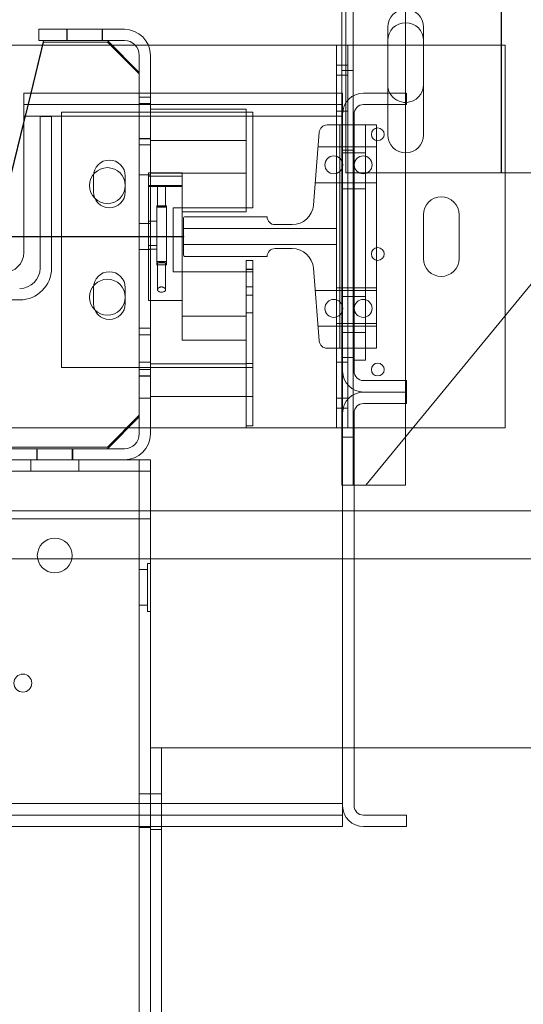
# Model space of a CAD drawing. Units: inches. Extents: x 0.3 to 10.6, y 0.2 to 8.2.
# Drawn here: x 6.8 to 7.2, y 5.2 to 6 of the extents above; entities that cross this region are included whole.
import ezdxf

# ---------------------------------------------------------------- set-up
doc = ezdxf.new("R2010")
doc.units = ezdxf.units.IN
doc.header["$MEASUREMENT"] = 0
doc.header["$PDSIZE"] = -1
doc.styles.add('SLDTEXTSTYLE6', font='TXT', dxfattribs={"width": 0.75})
doc.dimstyles.new('SLDDIMSTYLE5', dxfattribs={"dimtxt": 0.104167, "dimasz": 0.1, "dimexe": 0, "dimexo": 0.0625, "dimgap": 0.026042, "dimtad": 1, "dimdec": 6, "dimlfac": 20, "dimrnd": 1e-09, "dimzin": 12, "dimdsep": 46, "dimtxsty": 'SLDTEXTSTYLE6', "dimsah": 1, "dimcen": 0.09, "dimadec": 0, "dimazin": 3, "dimtfac": 1, "dimtofl": 0, "dimtmove": 0, "dimatfit": 3, "dimfxl": 0, "dimfrac": 2, "dimtolj": 1, "dimtzin": 12, "dimarcsym": 0})

# ---------------------------------------------------------------- blocks, each defined once
blk = doc.blocks.new('_D_14')
at = {"color": 0, "lineweight": -2}
for p, q in [((6.1905, 6.49522), (5.31732, 6.49522)), ((6.1905, 5.84379), (6.1905, 6.49522)), ((7.80535, 6.49522), (6.2905, 6.49522)), ((7.90535, 6.12879), (7.90535, 6.49522))]:
    blk.add_line(p, q, dxfattribs=at)
at = {"color": 0}
for points in [[(6.2905, 6.51188), (6.2905, 6.47855), (6.1905, 6.49522)], [(7.80535, 6.51188), (7.80535, 6.47855), (7.90535, 6.49522)]]:
    blk.add_solid(points, dxfattribs=at)
at = {"layer": 'Defpoints', "color": 0}
for p in [(7.90535, 6.49522), (7.90535, 6.06629), (6.1905, 5.78129)]:
    blk.add_point(p, dxfattribs=at)
at = {"color": 0, "insert": (5.61696, 6.62652), "char_height": 0.1041667, "attachment_point": 2, "style": 'SLDTEXTSTYLE6'}
blk.add_mtext('\\A1;34.297 {\\fGDT;q}', dxfattribs=at)

msp = doc.modelspace()

# ---------------------------------------------------------------- linework, layer by layer
for p, q in [((7.139979, 5.83128613), (7.139979, 6.05753613)), ((5.490454, 5.78128613), (6.890554, 5.78128613))]:
    msp.add_line(p, q)
at = {"lineweight": 15}
for p, q in [((7.017979, 5.88612938), (7.017979, 6.05078613)), ((7.014854, 5.96769686), (7.014854, 5.89378613)), ((6.844329, 5.94378613), (6.777229, 5.94378613)), ((6.777229, 5.93503613), (6.777229, 5.94378613)), ((7.0507915, 5.94534863), (7.0507915, 5.89378613)), ((7.064854, 5.94894686), (7.064854, 5.89378613)), ((7.0789165, 5.86097363), (7.0789165, 5.94534863)), ((6.345979, 5.93128613), (6.78005989, 5.93128613)), ((6.780979, 5.93503613), (6.77086871, 5.89378613)), ((6.780979, 5.93378613), (6.77117508, 5.89378613)), ((6.844329, 5.93503613), (6.777229, 5.93503613)), ((6.830979, 5.93378613), (6.780979, 5.93378613)), ((6.855979, 5.91003613), (6.830979, 5.93503613)), ((6.855979, 5.90878613), (6.830979, 5.93378613)), ((6.834729, 5.93128613), (6.85289127, 5.93128613)), ((6.86313725, 5.93128613), (7.010654, 5.93128613)), ((7.010654, 5.93128613), (7.014854, 5.93128613)), ((7.010654, 5.93128613), (7.010654, 5.91566113)), ((7.064854, 5.93128613), (7.0789165, 5.93128613)), ((6.855979, 5.89378613), (6.855979, 5.92338613)), ((6.864729, 5.89378613), (6.864729, 5.92338613)), ((7.010654, 5.91566113), (7.014854, 5.91566113)), ((7.010654, 5.91566113), (7.010654, 5.89378613)), ((6.855979, 5.89378613), (6.855979, 5.90878613)), ((6.765454, 5.89378613), (6.765454, 5.87578613)), ((7.015454, 5.89378613), (6.765454, 5.89378613)), ((7.015454, 5.87738613), (7.015454, 5.89378613)), ((7.065454, 5.89378613), (7.031854, 5.89378613)), ((7.065454, 5.88478613), (7.065454, 5.89378613)), ((7.031854, 5.88478613), (7.065454, 5.88478613)), ((7.0507915, 5.88478613), (7.0507915, 5.86097363)), ((6.765454, 5.87578613), (6.765454, 5.76878613)), ((7.015454, 5.67581113), (7.015454, 5.87738613)), ((7.015454, 5.33678613), (7.015454, 5.87578613)), ((7.024454, 5.67581113), (7.024454, 5.87738613)), ((6.765454, 5.87169413), (6.74168186, 5.77470381)), ((6.765454, 5.87044413), (6.74202479, 5.77485296)), ((7.024454, 5.86878613), (7.033454, 5.86878613)), ((7.024454, 5.86878613), (7.024454, 5.68441113)), ((7.033454, 5.86878613), (7.033454, 5.68441113)), ((7.033454, 5.83128613), (7.261979, 5.83128613)), ((7.033604, 5.58644686), (7.2349163, 5.83128613)), ((7.142854, 5.71931848), (7.142854, 5.63128613)), ((7.033454, 5.68441113), (7.024454, 5.68441113)), ((7.065454, 5.66841113), (7.031854, 5.66841113)), ((7.065454, 5.65941113), (7.065454, 5.66841113)), ((7.065454, 5.65941113), (7.031854, 5.65941113)), ((7.065454, 5.65041113), (7.065454, 5.65941113)), ((7.031854, 5.65041113), (7.065454, 5.65041113)), ((7.015454, 5.33518613), (7.015454, 5.64301113)), ((7.024454, 5.33518613), (7.024454, 5.64301113)), ((7.142854, 5.63128613), (7.07047185, 5.63128613)), ((7.064854, 5.62445361), (7.064854, 5.58644686)), ((7.024454, 5.58644686), (7.030354, 5.58644686)), ((7.030354, 5.58644686), (7.033604, 5.58644686)), ((7.064854, 5.58644686), (7.033604, 5.58644686)), ((7.66212139, 5.56628613), (7.024454, 5.56628613)), ((7.667854, 5.52878613), (7.024454, 5.52878613)), ((7.015454, 5.33518613), (7.015454, 5.31878613)), ((7.065454, 5.32778613), (7.031854, 5.32778613)), ((7.065454, 5.31878613), (7.065454, 5.32778613)), ((6.33583156, 5.31878613), (7.015454, 5.31878613)), ((7.031854, 5.31878613), (7.065454, 5.31878613))]:
    msp.add_line(p, q, dxfattribs=at)
at = {"lineweight": 0}
for p, q in [((7.023604, 5.96769686), (7.023604, 5.58644686)), ((7.064854, 5.96769686), (7.064854, 5.94894686)), ((6.7991165, 5.94378613), (6.7991165, 5.93503613)), ((6.799494, 5.94378613), (6.799494, 5.93503613)), ((6.826839, 5.93503613), (6.826839, 5.94378613)), ((6.8272415, 5.93503613), (6.8272415, 5.94378613)), ((6.78005989, 5.93128613), (6.834729, 5.93128613)), ((6.85289127, 5.93128613), (6.86313725, 5.93128613)), ((7.014854, 5.93128613), (7.019404, 5.93128613)), ((7.019404, 5.93128613), (7.019404, 5.91566113)), ((7.019404, 5.93128613), (7.064854, 5.93128613)), ((7.0789165, 5.93128613), (7.142854, 5.93128613)), ((7.142854, 5.93128613), (7.142854, 5.71931848)), ((7.014854, 5.91566113), (7.019404, 5.91566113)), ((7.019404, 5.91566113), (7.019404, 5.64691113)), ((7.019404, 5.90784863), (7.010654, 5.90784863)), ((7.023604, 5.91144686), (7.014854, 5.91144686)), ((6.77086871, 5.89378613), (6.765454, 5.87169413)), ((6.77117508, 5.89378613), (6.765454, 5.87044413)), ((6.855979, 5.62668613), (6.855979, 5.89378613)), ((6.855979, 5.64003613), (6.855979, 5.89378613)), ((6.864729, 5.89066113), (6.855979, 5.89066113)), ((6.864729, 5.62668613), (6.864729, 5.89378613)), ((7.010654, 5.89378613), (7.010654, 5.86878613)), ((7.014854, 5.89378613), (7.014854, 5.58644686)), ((7.0507915, 5.89378613), (7.0507915, 5.88478613)), ((7.064854, 5.89378613), (7.064854, 5.62445361)), ((7.015454, 5.88478613), (6.765454, 5.88478613)), ((6.864729, 5.88558363), (6.855979, 5.88558363)), ((7.017979, 5.83128613), (7.017979, 5.88612938)), ((7.015454, 5.87578613), (6.765454, 5.87578613)), ((6.787229, 5.87538613), (6.778229, 5.87538613)), ((6.778229, 5.87538613), (6.778229, 5.75666113)), ((6.787229, 5.75666113), (6.787229, 5.87538613)), ((6.9450415, 5.87878613), (6.7950415, 5.87878613)), ((6.7950415, 5.87878613), (6.7950415, 5.67878613)), ((6.939729, 5.88128613), (6.864729, 5.88128613)), ((6.939729, 5.88128613), (6.939729, 5.80069888)), ((6.9450415, 5.80378613), (6.9450415, 5.87878613)), ((7.010654, 5.87972363), (7.019404, 5.87972363)), ((7.013154, 5.86878613), (7.00329897, 5.86878613)), ((7.010654, 5.86878613), (7.010654, 5.69378613)), ((7.013154, 5.69378613), (7.013154, 5.86878613)), ((7.024454, 5.86878613), (7.013154, 5.86878613)), ((7.041904, 5.86878613), (7.033454, 5.86878613)), ((7.041904, 5.69378613), (7.041904, 5.86878613)), ((6.855979, 5.85823863), (6.864729, 5.85823863)), ((6.99706888, 5.86303454), (6.9925011, 5.80593736)), ((6.864729, 5.85784863), (6.855979, 5.85784863)), ((6.855979, 5.85316113), (6.864729, 5.85316113)), ((6.939729, 5.85666113), (6.864729, 5.85666113)), ((7.010654, 5.85159863), (6.996154, 5.85159863)), ((7.041904, 5.85159863), (7.010654, 5.85159863)), ((7.014854, 5.84894686), (7.023604, 5.84894686)), ((7.024454, 5.84684305), (7.015454, 5.84684305)), ((7.033454, 5.84684305), (7.024454, 5.84684305)), ((6.8200415, 5.82878613), (6.8200415, 5.81628613)), ((6.8450415, 5.81628613), (6.8450415, 5.82878613)), ((6.855979, 5.82972363), (6.864729, 5.82972363)), ((6.863179, 5.73128613), (6.863179, 5.83128613)), ((6.889729, 5.83128613), (6.863179, 5.83128613)), ((6.863179, 5.82855781), (6.889729, 5.82855781)), ((6.864729, 5.83091113), (6.939729, 5.83091113)), ((6.889729, 5.73128613), (6.889729, 5.83128613)), ((7.017979, 5.83128613), (7.033454, 5.83128613)), ((6.863179, 5.82133772), (6.889729, 5.82133772)), ((6.863179, 5.8206425), (6.889729, 5.8206425)), ((6.870354, 5.82099559), (6.870354, 5.80446841)), ((6.876604, 5.80446841), (6.876604, 5.82099559)), ((6.993904, 5.82347363), (7.010654, 5.82347363)), ((7.010654, 5.82347363), (7.041904, 5.82347363)), ((7.024454, 5.81871805), (7.015454, 5.81871805)), ((7.024454, 5.81871805), (7.033454, 5.81871805)), ((6.869729, 5.80549137), (6.877229, 5.80549137)), ((6.869729, 5.80549137), (6.869729, 5.80288554)), ((6.877229, 5.80549137), (6.877229, 5.80288554)), ((6.869729, 5.80288554), (6.869729, 5.7591657)), ((6.877229, 5.80288554), (6.877229, 5.7591657)), ((6.8825415, 5.80378613), (6.9450415, 5.80378613)), ((6.8825415, 5.75378613), (6.8825415, 5.80378613)), ((6.889729, 5.80069888), (6.939729, 5.80069888)), ((6.956179, 5.79691113), (6.8921165, 5.79691113)), ((7.07878783, 5.76409863), (7.07878783, 5.79847363)), ((7.10678783, 5.79847363), (7.10678783, 5.76409863)), ((6.864729, 5.79144238), (6.855979, 5.79144238)), ((6.863179, 5.79349842), (6.869729, 5.79349842)), ((6.890554, 5.79534863), (6.890554, 5.76722363)), ((6.97595397, 5.79066113), (6.962429, 5.79066113)), ((6.890554, 5.78753613), (7.010654, 5.78753613)), ((6.863179, 5.77422504), (6.869729, 5.77422504)), ((7.010654, 5.77503613), (6.890554, 5.77503613)), ((6.855979, 5.77112988), (6.864729, 5.77112988)), ((6.863179, 5.77135527), (6.869729, 5.77135527)), ((6.8921165, 5.76566113), (6.956179, 5.76566113)), ((6.962429, 5.77191113), (6.97595397, 5.77191113)), ((6.869729, 5.7618017), (6.877229, 5.7618017)), ((6.869729, 5.7591657), (6.877229, 5.7591657)), ((6.870354, 5.76077874), (6.870354, 5.73966176)), ((6.876604, 5.73966166), (6.876604, 5.76077874)), ((6.939729, 5.76253613), (6.945029, 5.76253613)), ((6.939729, 5.76253613), (6.939729, 5.63283613)), ((6.945029, 5.76253613), (6.945029, 5.63283613)), ((6.9450415, 5.75378613), (6.8825415, 5.75378613)), ((6.945029, 5.75568238), (6.939729, 5.75568238)), ((6.939729, 5.75548994), (6.945029, 5.75548994)), ((6.9450415, 5.67878613), (6.9450415, 5.75378613)), ((6.9925011, 5.75663491), (6.99706888, 5.69953773)), ((6.8200415, 5.74128613), (6.8200415, 5.72878613)), ((6.8450415, 5.72878613), (6.8450415, 5.74128613)), ((6.939729, 5.74184238), (6.945029, 5.74184238)), ((6.939729, 5.73536988), (6.945029, 5.73536988)), ((7.010654, 5.73909863), (6.993904, 5.73909863)), ((7.041904, 5.74119863), (7.010654, 5.74119863)), ((7.041904, 5.73909863), (7.010654, 5.73909863)), ((6.36221065, 5.73166113), (6.762229, 5.73166113)), ((6.863179, 5.73128613), (6.889729, 5.73128613)), ((6.889729, 5.73128613), (6.889729, 5.7189417)), ((7.024454, 5.73434305), (7.015454, 5.73434305)), ((7.033454, 5.73434305), (7.024454, 5.73434305)), ((6.939729, 5.72152988), (6.945029, 5.72152988)), ((6.889729, 5.7189417), (6.889729, 5.70003613)), ((6.889729, 5.7189417), (6.939729, 5.7189417)), ((6.939729, 5.7189417), (6.939729, 5.63128613)), ((7.010654, 5.71307363), (7.041904, 5.71307363)), ((6.864729, 5.70953613), (6.855979, 5.70953613)), ((6.864729, 5.70941113), (6.855979, 5.70941113)), ((6.864729, 5.70433363), (6.855979, 5.70433363)), ((6.996154, 5.71097363), (7.010654, 5.71097363)), ((7.010654, 5.71097363), (7.041904, 5.71097363)), ((7.024454, 5.70621805), (7.015454, 5.70621805)), ((7.024454, 5.70621805), (7.033454, 5.70621805)), ((6.889729, 5.70003613), (6.939729, 5.70003613)), ((7.00329897, 5.69378613), (7.013154, 5.69378613)), ((7.010654, 5.69378613), (7.010654, 5.64691113)), ((7.041904, 5.69378613), (7.013154, 5.69378613)), ((6.864729, 5.68284863), (6.855979, 5.68284863)), ((6.939729, 5.68166113), (6.864729, 5.68166113)), ((6.945029, 5.68168613), (6.939729, 5.68168613)), ((7.019404, 5.68284863), (7.010654, 5.68284863)), ((7.023604, 5.68644686), (7.014854, 5.68644686)), ((6.7950415, 5.67878613), (6.9450415, 5.67878613)), ((6.855979, 5.67698863), (6.864729, 5.67698863)), ((6.855979, 5.67203613), (6.864729, 5.67203613)), ((6.855979, 5.67191113), (6.864729, 5.67191113)), ((6.855979, 5.65472363), (6.864729, 5.65472363)), ((6.864729, 5.65591113), (6.939729, 5.65591113)), ((6.939729, 5.65588613), (6.945029, 5.65588613)), ((7.010654, 5.65472363), (7.019404, 5.65472363)), ((7.010654, 5.64691113), (7.019404, 5.64691113)), ((7.010654, 5.64691113), (7.010654, 5.63128613)), ((7.019404, 5.64691113), (7.019404, 5.63128613)), ((6.830979, 5.61628613), (6.855979, 5.64128613)), ((6.830979, 5.61503613), (6.855979, 5.64003613)), ((6.864729, 5.63128613), (5.520979, 5.63128613)), ((6.939729, 5.63128613), (6.864729, 5.63128613)), ((6.939729, 5.63283613), (6.945029, 5.63283613)), ((7.010654, 5.63128613), (6.939729, 5.63128613)), ((7.010654, 5.63128613), (7.019404, 5.63128613)), ((7.07047185, 5.63128613), (7.019404, 5.63128613)), ((7.014854, 5.62394686), (7.023604, 5.62394686)), ((6.844329, 5.61503613), (6.702229, 5.61503613)), ((6.702854, 5.61628613), (6.830979, 5.61628613)), ((6.702854, 5.61503613), (6.830979, 5.61503613)), ((6.7756665, 5.61503613), (6.7756665, 5.60628613)), ((6.7760565, 5.61503613), (6.7760565, 5.60628613)), ((6.8034015, 5.60628613), (6.8034015, 5.61503613)), ((6.8037915, 5.60628613), (6.8037915, 5.61503613)), ((6.844329, 5.60628613), (6.702229, 5.60628613)), ((6.770979, 5.60628613), (6.770979, 5.59753613)), ((6.808479, 5.59753613), (6.808479, 5.60628613)), ((6.864729, 5.60628613), (6.844329, 5.60628613)), ((6.855979, 3.81878613), (6.855979, 5.60628613)), ((6.864729, 5.59078613), (6.864729, 5.60628613)), ((6.864729, 5.59753613), (5.520979, 5.59753613)), ((6.864729, 5.56628613), (6.864729, 5.59078613)), ((7.014854, 5.58644686), (7.024454, 5.58644686)), ((6.864729, 5.56628613), (5.520979, 5.56628613)), ((7.024454, 5.56628613), (6.864729, 5.56628613)), ((6.864729, 5.56003613), (6.864729, 5.56628613)), ((6.864729, 5.56003613), (5.520979, 5.56003613)), ((6.864729, 5.38050488), (6.864729, 5.56003613)), ((7.024454, 5.52878613), (5.361254, 5.52878613)), ((6.862479, 5.52028613), (6.855979, 5.52028613)), ((6.862479, 5.52503613), (6.862479, 5.48753613)), ((6.864729, 5.52503613), (6.862479, 5.52503613)), ((6.855979, 5.49228613), (6.862479, 5.49228613)), ((6.862479, 5.48753613), (6.864729, 5.48753613)), ((6.864729, 5.38050488), (6.880229, 5.38050488)), ((6.864729, 3.88050488), (6.864729, 5.38050488)), ((6.873479, 3.88050488), (6.873479, 5.38050488)), ((7.877229, 5.38050488), (6.880229, 5.38050488)), ((6.864729, 5.34456738), (6.855979, 5.34456738)), ((6.864729, 5.34456738), (6.873479, 5.34456738)), ((7.015454, 5.33678613), (5.370254, 5.33678613)), ((7.015454, 5.32778613), (5.370254, 5.32778613)), ((6.855979, 5.31800488), (6.864729, 5.31800488)), ((6.864729, 5.31644238), (6.873479, 5.31644238))]:
    msp.add_line(p, q, dxfattribs=at)
at = {"lineweight": 0, "flags": 128}
for points in [[(6.873479, 5.82115965), (6.87228312, 5.82114716), (6.87126929, 5.82111159), (6.87059188, 5.82105837), (6.870354, 5.82099559), (6.87059188, 5.8209328), (6.87126929, 5.82087958), (6.87228312, 5.82084402), (6.873479, 5.82083153), (6.87467489, 5.82084402), (6.87568871, 5.82087958), (6.87636613, 5.8209328), (6.876604, 5.82099559), (6.87636613, 5.82105837), (6.87568871, 5.82111159), (6.87467489, 5.82114716), (6.873479, 5.82115965)], [(6.873479, 5.80463247), (6.87228312, 5.80461998), (6.87126929, 5.80458442), (6.87059188, 5.80453119), (6.870354, 5.80446841), (6.87059188, 5.80440563), (6.87126929, 5.8043524), (6.87228312, 5.80431684), (6.873479, 5.80430435), (6.87467489, 5.80431684), (6.87568871, 5.8043524), (6.87636613, 5.80440563), (6.876604, 5.80446841), (6.87636613, 5.80453119), (6.87568871, 5.80458442), (6.87467489, 5.80461998), (6.873479, 5.80463247)], [(6.873479, 5.76061468), (6.87228312, 5.76062717), (6.87126929, 5.76066273), (6.87059188, 5.76071596), (6.870354, 5.76077874), (6.87059188, 5.76084152), (6.87126929, 5.76089475), (6.87228312, 5.76093031), (6.873479, 5.7609428), (6.87467489, 5.76093031), (6.87568871, 5.76089475), (6.87636613, 5.76084152), (6.876604, 5.76077874), (6.87636613, 5.76071596), (6.87568871, 5.76066273), (6.87467489, 5.76062717), (6.873479, 5.76061468)]]:
    msp.add_lwpolyline(points, dxfattribs=at)
at = {"lineweight": 0}
for centre, radius in [((7.042979, 5.86144686), 0.00503125), ((7.008504, 5.83753613), 0.00703125), ((7.031554, 5.83753613), 0.00703125), ((6.830979, 5.82128613), 0.0140625), ((7.042979, 5.76769686), 0.00503125), ((6.830979, 5.73378613), 0.0140625), ((7.008504, 5.72503613), 0.00703125), ((7.031554, 5.72503613), 0.00703125), ((7.042979, 5.67707186), 0.00503125), ((6.789729, 5.53128613), 0.0136725), ((6.764729, 5.43128613), 0.00703)]:
    msp.add_circle(centre, radius, dxfattribs=at)
at = {"lineweight": 15}
for centre, radius, start, end in [((7.064854, 5.94534863), 0.0140625, 360, 180), ((6.844329, 5.92338613), 0.0204, 0, 90), ((7.064854, 5.93488436), 0.0140625, 0, 180), ((6.844329, 5.92338613), 0.01165, 0, 90), ((7.064854, 5.90050936), 0.0140625, 180, 208.56110107), ((7.064854, 5.90050936), 0.0140625, 272.44536225, 0), ((7.031854, 5.87738613), 0.0164, 90, 180), ((7.031854, 5.87738613), 0.0074, 90, 180), ((7.064854, 5.86097363), 0.0140625, 180, 0), ((6.749829, 5.76878613), 0.015625, 270, 0), ((7.031854, 5.67581113), 0.0164, 180, 270), ((7.031854, 5.67581113), 0.0074, 180, 270), ((7.031854, 5.64301113), 0.0164, 90, 180), ((7.031854, 5.64301113), 0.0074, 90, 180), ((7.031854, 5.33518613), 0.0164, 180, 270), ((7.031854, 5.33518613), 0.0074, 180, 270)]:
    msp.add_arc(centre, radius, start, end, dxfattribs=at)
at = {"lineweight": 0}
for centre, radius, start, end in [((7.064854, 5.90050936), 0.0140625, 208.56110107, 272.44536225), ((7.00329897, 5.86253613), 0.00625, 90, 175.42607874), ((6.8325415, 5.82878613), 0.0125, 0, 180), ((6.8325415, 5.81628613), 0.0125, 180, 0), ((7.09278783, 5.79847363), 0.014, 0, 180), ((6.97595397, 5.80726113), 0.0166, 270, 355.42607874), ((6.8921165, 5.79534863), 0.0015625, 90, 180), ((6.962429, 5.79691113), 0.00625, 180, 270), ((6.8921165, 5.76722363), 0.0015625, 180, 270), ((6.962429, 5.76566113), 0.00625, 90, 180), ((6.97595397, 5.75531113), 0.0166, 4.57392126, 90), ((7.09278783, 5.76409863), 0.014, 180, 0), ((6.762229, 5.75666113), 0.025, 270, 0), ((6.762229, 5.75666113), 0.016, 270, 0), ((6.8325415, 5.74128613), 0.0125, 0, 180), ((6.8325415, 5.72878613), 0.0125, 180, 0), ((7.00329897, 5.70003613), 0.00625, 184.57392126, 270), ((6.844329, 5.62668613), 0.01165, 270, 0), ((6.844329, 5.62668613), 0.0204, 270, 0)]:
    msp.add_arc(centre, radius, start, end, dxfattribs=at)
msp.add_open_spline([(6.873479, 5.74183193), (6.8731718, 5.74181181), (6.87255831, 5.74177163), (6.87173156, 5.74147041), (6.87102912, 5.74102241), (6.87050383, 5.74040922), (6.87027917, 5.73967271), (6.87049078, 5.73892234), (6.87116103, 5.73830601), (6.87213341, 5.73792165), (6.87318733, 5.73777173), (6.87418792, 5.73781196), (6.87508107, 5.73800939), (6.87583006, 5.73835342), (6.87638175, 5.73884509), (6.87665651, 5.73948073), (6.87655821, 5.74022426), (6.87604847, 5.74093702), (6.87524985, 5.74146765), (6.87437106, 5.74177756), (6.87376354, 5.74181459), (6.873479, 5.74183193)], degree=3, knots=[0, 0, 0, 0, 0.043314714, 0.086500614, 0.132828148, 0.187160755, 0.249799057, 0.316876319, 0.381329533, 0.438226746, 0.487799401, 0.533171883, 0.577639286, 0.623927198, 0.674313109, 0.730577708, 0.793314352, 0.860288255, 0.914282011, 0.959853335, 1, 1, 1, 1], dxfattribs=at)
msp.add_point((6.890554, 5.78128613))

# ---------------------------------------------------------------- dimensions: what is measured, and where the dimension line sits
dim = msp.add_linear_dim(base=(7.905354, 6.4952155), p1=(6.190504, 5.78128613), p2=(7.905354, 6.06628613), angle=0, text='<> {\\fGDT;q}', dimstyle='SLDDIMSTYLE5')
dim.commit()
dim.dimension.update_dxf_attribs({"geometry": '_D_14', "text_midpoint": (5.61696021, 6.4952155), "dimtype": 160})

doc.saveas('drawing.dxf')
